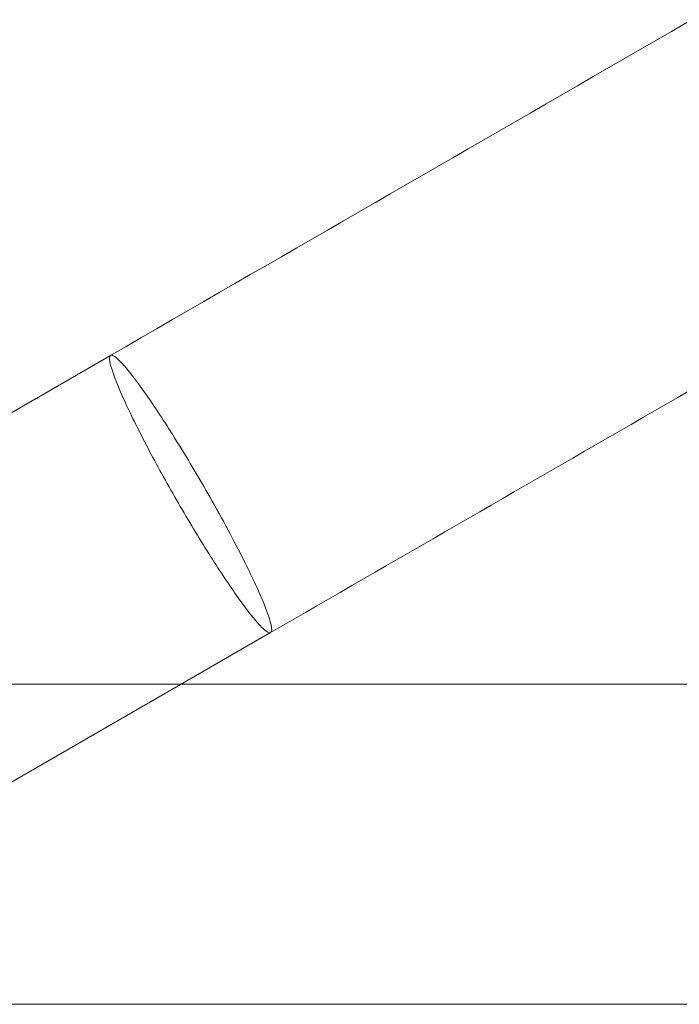
# Model space of a CAD drawing. Extents: x -782 to 0, y -440 to 0.
# Drawn here: x -338 to -333, y -363 to -356 of the extents above; entities that cross this region are included whole.
import ezdxf

# ---------------------------------------------------------------- set-up
doc = ezdxf.new("R2010")
doc.units = 0
doc.header["$MEASUREMENT"] = 0

# ---------------------------------------------------------------- blocks, each defined once
blk = doc.blocks.new('A$C141B2ED5')
at = {"color": 0, "linetype": 'Continuous', "lineweight": 0}
for p, q in [((26.1096, -82.1333), (23.765, -83.4869)), ((27.2971, -84.1901), (24.9525, -85.5437)), ((24.9008, -84.5734), (26.6332, -84.5734)), ((26.6332, -84.5734), (30.0263, -84.5734)), ((34.2602, -84.5734), (30.0263, -84.5734)), ((24.9008, -86.9484), (30.0263, -86.9484)), ((30.0263, -86.9484), (34.2602, -86.9484))]:
    blk.add_line(p, q, dxfattribs=at)
for points, knots in [([(26.1096, -82.1333), (28.5636, -80.7165), (31.042, -79.2856), (36.0141, -76.4149), (38.5131, -74.9721), (43.5067, -72.0891), (46.0067, -70.6457), (50.9808, -67.7739), (53.4603, -66.3423), (58.3725, -63.5063), (60.8103, -62.0988), (65.6184, -59.3229), (67.9938, -57.9514), (72.6566, -55.2593), (74.9491, -53.9358), (79.4269, -51.3505), (81.6169, -50.0861), (85.8713, -47.6299), (87.9401, -46.4354), (91.4322, -44.4193), (92.8891, -43.5781), (94.3028, -42.7619)], [0, 0, 0, 0, 8.655458, 8.655458, 17.304714, 17.304714, 25.953979, 25.953979, 34.603244, 34.603244, 43.252508, 43.252508, 51.901773, 51.901773, 60.551038, 60.551038, 69.200303, 69.200303, 77.849567, 77.849567, 84.323258, 84.323258, 84.323258, 84.323258]), ([(95.4903, -44.8187), (93.6002, -45.91), (91.6322, -47.0462), (87.5674, -49.393), (85.4663, -50.6061), (81.152, -53.0969), (78.9343, -54.3773), (74.4062, -56.9917), (72.0909, -58.3284), (67.3875, -61.0439), (64.9945, -62.4255), (60.1562, -65.2189), (57.7058, -66.6336), (52.7741, -69.481), (50.2874, -70.9166), (45.3043, -73.7936), (42.8025, -75.238), (37.8108, -78.12), (35.3154, -79.5607), (30.9812, -82.0631), (29.1325, -83.1304), (27.2971, -84.1901)], [0, 0, 0, 0, 8.655458, 8.655458, 17.304714, 17.304714, 25.953979, 25.953979, 34.603244, 34.603244, 43.252508, 43.252508, 51.901773, 51.901773, 60.551038, 60.551038, 69.200303, 69.200303, 77.849567, 77.849567, 84.323258, 84.323258, 84.323258, 84.323258]), ([(26.1096, -82.1333), (26.108, -82.1342), (26.1066, -82.1356), (26.1009, -82.1446), (26.1004, -82.1588), (26.1109, -82.2196), (26.1323, -82.2831), (26.2021, -82.4502), (26.2495, -82.552), (26.3645, -82.7814), (26.4308, -82.9065), (26.5741, -83.1648), (26.6498, -83.2955), (26.8013, -83.5467), (26.8759, -83.665), (27.0149, -83.8747), (27.078, -83.9642), (27.1851, -84.1031), (27.2279, -84.151), (27.2727, -84.1867), (27.2844, -84.1923), (27.2941, -84.1914), (27.2957, -84.1909), (27.2971, -84.1901)], [9.460676, 9.460676, 9.460676, 9.460676, 9.519983, 9.519983, 9.76155, 9.76155, 10.218638, 10.218638, 10.67292, 10.67292, 11.124089, 11.124089, 11.573188, 11.573188, 12.022221, 12.022221, 12.473135, 12.473135, 12.92684, 12.92684, 13.157868, 13.157868, 13.209459, 13.209459, 13.209459, 13.209459]), ([(27.2971, -84.1901), (27.2988, -84.1891), (27.3003, -84.1876), (27.3059, -84.1782), (27.3063, -84.1637), (27.2954, -84.1024), (27.2737, -84.0385), (27.2035, -83.8707), (27.1558, -83.7685), (27.0624, -83.5824), (27.0234, -83.5074), (26.9387, -83.3495), (26.8931, -83.267), (26.846, -83.1839), (26.77, -83.0502), (26.6912, -82.9171), (26.5367, -82.6674), (26.4625, -82.5533), (26.3283, -82.3586), (26.2697, -82.28), (26.1998, -82.1975), (26.1797, -82.1761), (26.1455, -82.1447), (26.1316, -82.1353), (26.119, -82.1319), (26.1168, -82.1316), (26.1128, -82.1319), (26.1111, -82.1324), (26.1096, -82.1333)], [5.713581, 5.713581, 5.713581, 5.713581, 5.776883, 5.776883, 6.018066, 6.018066, 6.475429, 6.475429, 6.929895, 6.929895, 7.208565, 7.208565, 7.495878, 7.495878, 7.495878, 7.958767, 7.958767, 8.4214, 8.4214, 8.884934, 8.884934, 9.111719, 9.111719, 9.347774, 9.347774, 9.405367, 9.405367, 9.460676, 9.460676, 9.460676, 9.460676])]:
    blk.add_open_spline(points, degree=3, knots=knots, dxfattribs=at)
blk = doc.blocks.new('b504943r0')
at = {"lineweight": 0}
blk.add_blockref('A$C141B2ED5', (-363.2656, -276.2699), dxfattribs=at)

msp = doc.modelspace()

# ---------------------------------------------------------------- block references
at = {"lineweight": 0}
msp.add_blockref('b504943r0', (0, 0), dxfattribs=at)

doc.saveas('drawing.dxf')
